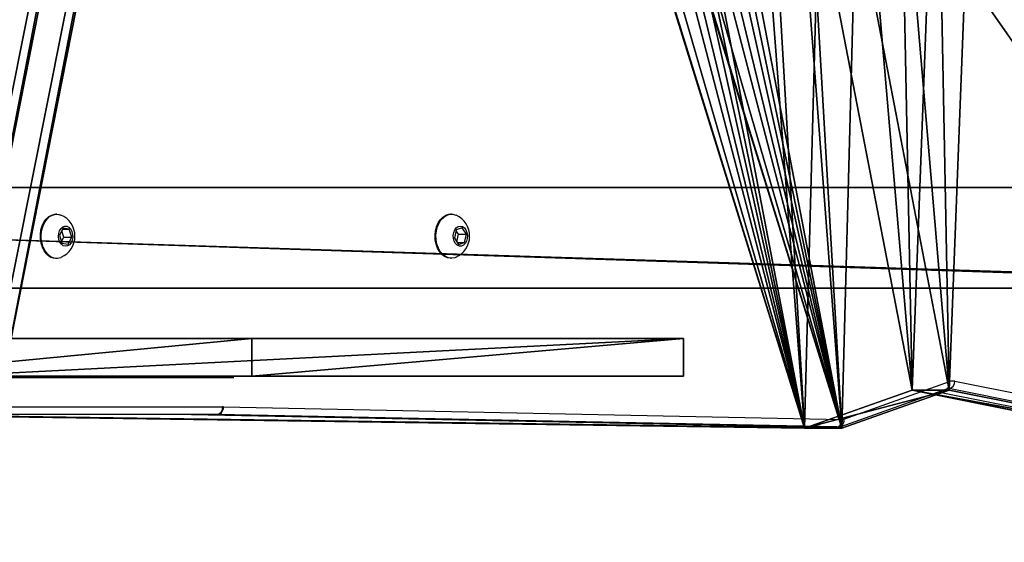
# Model space of a CAD drawing. Units: centimetres. Extents: x -250 to 251, y -200 to 200.
# Drawn here: x 3 to 43, y -50 to -30 of the extents above; entities that cross this region are included whole.
import ezdxf

# ---------------------------------------------------------------- set-up
doc = ezdxf.new("R2010")
doc.units = ezdxf.units.CM
doc.header["$LTSCALE"] = 2.54
doc.layers.get('0').update_dxf_attribs({"true_color": 0xff5454})
doc.layers.add('VP-EQ', color=7, linetype='Continuous', true_color=0x8a3492)

# ---------------------------------------------------------------- blocks, each defined once
blk = doc.blocks.new('Grupuj_7')
at = {"color": 0}
for p, q in [((27.386, 1.5, 4.425), (43.047, 1.5, 1.779)), ((27.386, 1.5, 4.425), (43.047, 1.5, 1.779)), ((60.213, 1.5, 1.095), (30.925, 1.5, 30.363)), ((60.213, 1.5, 1.095), (30.925, 1.5, 30.363)), ((43.047, 1.5, 1.779), (60.213, 1.5, 1.095)), ((43.047, 1.5, 1.779), (60.213, 1.5, 1.095)), ((27.386, 0, 4.425), (43.047, 0, 1.779)), ((27.386, 0, 4.425), (43.047, 0, 1.779)), ((60.213, 0, 1.095), (30.925, 0, 30.363)), ((60.213, 0, 1.095), (30.925, 0, 30.363)), ((43.047, 0, 1.779), (60.213, 0, 1.095)), ((43.047, 0, 1.779), (60.213, 0, 1.095))]:
    blk.add_line(p, q, dxfattribs=at)
at = {"color": 28, "true_color": 0x301b02}
for p, q in [((43.047, 0, 1.779), (43.047, 1.5, 1.779)), ((43.047, 0, 1.779), (43.047, 1.5, 1.779)), ((60.213, 0, 1.095), (60.213, 1.5, 1.095)), ((60.213, 0, 1.095), (60.213, 1.5, 1.095))]:
    blk.add_line(p, q, dxfattribs=at)
at = {"color": 0}
mesh = blk.add_polyface(dxfattribs=at)
corners = [(30.316, 1.5, 30.363), (27.386, 1.5, 4.425), (0, 1.5), (43.047, 1.5, 1.779), (30.925, 1.5, 30.363), (60.213, 1.5, 1.095), (30.621, 1.5, 30.483)]
mesh.append_faces([[corners[k] for k in face] for face in [(0, 1, 2), (3, 4, 5), (4, 0, 6)]], dxfattribs={"vtx0": -1, "color": 0})
mesh.append_faces([[corners[k] for k in face] for face in [(4, 1, 0)]], dxfattribs={"vtx0": -1, "vtx1": -1, "vtx2": -1, "color": 0})
mesh.append_faces([[corners[k] for k in face] for face in [(4, 3, 1)]], dxfattribs={"vtx0": -1, "vtx2": -1, "color": 0})
at = {"color": 28, "true_color": 0x301b02}
mesh = blk.add_polyface(dxfattribs=at)
corners = [(43.047, 1.5, 1.779), (27.386, 0, 4.425), (27.386, 1.5, 4.425), (43.047, 0, 1.779)]
mesh.append_faces([[corners[k] for k in face] for face in [(0, 1, 2), (1, 0, 3)]], dxfattribs={"vtx0": -1, "color": 28})
mesh = blk.add_polyface(dxfattribs=at)
corners = [(30.925, 0, 30.363), (60.213, 1.5, 1.095), (30.925, 1.5, 30.363), (60.213, 0, 1.095)]
mesh.append_faces([[corners[k] for k in face] for face in [(0, 1, 2), (1, 0, 3)]], dxfattribs={"vtx0": -1, "color": 28})
mesh = blk.add_polyface(dxfattribs=at)
corners = [(60.213, 1.5, 1.095), (43.047, 0, 1.779), (43.047, 1.5, 1.779), (60.213, 0, 1.095)]
mesh.append_faces([[corners[k] for k in face] for face in [(0, 1, 2), (1, 0, 3)]], dxfattribs={"vtx0": -1, "color": 28})
at = {"color": 0}
mesh = blk.add_polyface(dxfattribs=at)
corners = [(30.925, 0, 30.363), (43.047, 0, 1.779), (60.213, 0, 1.095), (27.386, 0, 4.425), (30.316, 0, 30.363), (30.621, 0, 30.483), (0, 0)]
mesh.append_faces([[corners[k] for k in face] for face in [(0, 1, 2), (4, 0, 5)]], dxfattribs={"vtx0": -1, "color": 0})
mesh.append_faces([[corners[k] for k in face] for face in [(1, 0, 3)]], dxfattribs={"vtx0": -1, "vtx1": -1, "color": 0})
mesh.append_faces([[corners[k] for k in face] for face in [(3, 0, 4)]], dxfattribs={"vtx0": -1, "vtx1": -1, "vtx2": -1, "color": 0})
mesh.append_faces([[corners[k] for k in face] for face in [(4, 6, 3)]], dxfattribs={"vtx2": -1, "color": 0})
blk = doc.blocks.new('Grupuj_1')
at = {"color": 0}
for p, q in [((0.498, 0, 4.424), (0, 0, 4.922)), ((0, 0, 4.922), (12.58, 0, 4.976)), ((12.582, 0, 4.476), (0.498, 0, 4.424)), ((12.58, 0, 4.976), (12.766, 0, 4.963)), ((12.694, 0, 4.468), (12.582, 0, 4.476)), ((12.803, 0, 4.444), (12.694, 0, 4.468)), ((12.766, 0, 4.963), (12.948, 0, 4.922)), ((27.463, 0), (12.803, 0, 4.444)), ((12.948, 0, 4.922), (27.864, 0, 0.401)), ((27.864, 0, 0.401), (27.463, 0))]:
    blk.add_line(p, q, dxfattribs=at)
mesh = blk.add_polyface(dxfattribs=at)
corners = [(0, 0, 4.922), (12.582, 0, 4.476), (0.498, 0, 4.424), (12.803, 0, 4.444), (27.864, 0, 0.401), (27.463, 0), (12.948, 0, 4.922), (12.694, 0, 4.468), (12.58, 0, 4.976), (12.766, 0, 4.963)]
mesh.append_faces([[corners[k] for k in face] for face in [(0, 1, 2), (3, 4, 5), (6, 8, 9)]], dxfattribs={"vtx0": -1, "color": 0})
mesh.append_faces([[corners[k] for k in face] for face in [(4, 3, 6)]], dxfattribs={"vtx0": -1, "vtx1": -1, "color": 0})
mesh.append_faces([[corners[k] for k in face] for face in [(6, 1, 0)]], dxfattribs={"vtx0": -1, "vtx1": -1, "vtx2": -1, "color": 0})
mesh.append_faces([[corners[k] for k in face] for face in [(6, 3, 7), (6, 7, 1), (6, 0, 8)]], dxfattribs={"vtx0": -1, "vtx2": -1, "color": 0})
blk = doc.blocks.new('Komponent_4')
at = {"color": 152, "true_color": 0x006eb7}
blk.add_blockref('Grupuj_7', (0, 0, -50), dxfattribs=at)
at = {"color": 28, "true_color": 0x301b02, "extrusion": (0.000353456, -2.31455e-14, -1), "rotation": 179.9999999999245}
blk.add_blockref('Grupuj_1', (-14.445, -0.05, 30.625), dxfattribs=at)
blk = doc.blocks.new('Grupuj_3')
at = {"color": 0}
for p, q in [((35.71, 4.533, 64.744), (39.994, 6.047, 60.461)), ((35.71, 4.533, 64.744), (39.994, 6.047, 60.461)), ((37.195, 4.533, 66.229), (41.478, 6.047, 61.946)), ((37.195, 4.533, 66.229), (41.478, 6.047, 61.946)), ((39.994, 6.047, 60.461), (55.898, 2.885, 44.557)), ((39.994, 6.047, 60.461), (55.898, 2.885, 44.557)), ((41.478, 6.047, 61.946), (57.383, 2.885, 46.042)), ((41.478, 6.047, 61.946), (57.383, 2.885, 46.042)), ((2.037, 5.019, 98.418), (35.71, 4.533, 64.744)), ((2.037, 5.019, 98.418), (35.71, 4.533, 64.744)), ((3.522, 5.019, 99.903), (37.195, 4.533, 66.229)), ((3.522, 5.019, 99.903), (37.195, 4.533, 66.229))]:
    blk.add_line(p, q, dxfattribs=at)
at = {"color": 28, "true_color": 0x301b02}
for p, q in [((41.478, 6.047, 61.946), (39.994, 6.047, 60.461)), ((41.478, 6.047, 61.946), (39.994, 6.047, 60.461)), ((37.195, 4.533, 66.229), (35.71, 4.533, 64.744)), ((37.195, 4.533, 66.229), (35.71, 4.533, 64.744))]:
    blk.add_line(p, q, dxfattribs=at)
at = {"color": 0}
mesh = blk.add_polyface(dxfattribs=at)
corners = [(0, 94.418, 100.455), (1.19, 72.751, 99.264), (0, 72.751, 100.455), (0.122, 94.901, 100.332), (0.44, 95.183, 100.015), (35.016, 96.674, 65.439), (1.4, 72.631, 99.055), (1.485, 72.334, 98.97), (15.571, 73.779, 84.884), (15.051, 72.433, 85.403), (1.649, 5.252, 98.805), (2.037, 5.019, 98.418), (17.456, 75.871, 82.999), (19.645, 77.229, 80.81), (20.819, 77.326, 79.636), (21.872, 76.587, 78.582), (22.529, 75.207, 77.926), (22.828, 71.666, 77.627), (33.871, 30.331, 66.584), (34.391, 31.677, 66.064), (36.276, 33.769, 64.179), (42.021, 98.446, 58.434), (38.464, 35.127, 61.99), (39.642, 35.243, 60.812), (40.7, 34.501, 59.754), (41.348, 33.105, 59.106), (41.648, 29.564, 58.807), (15.051, 70.9, 85.403), (35.71, 4.533, 64.744), (15.571, 69.554, 84.884), (17.456, 67.462, 82.998), (19.646, 66.103, 80.809), (20.816, 66.025, 79.639), (21.865, 66.76, 78.59), (22.529, 68.125, 77.926), (33.871, 28.798, 66.584), (34.391, 27.452, 66.064), (36.276, 25.36, 64.179), (39.994, 6.047, 60.461), (38.466, 24.002, 61.989), (39.642, 23.889, 60.812), (40.699, 24.63, 59.755), (55.898, 2.885, 44.557), (41.348, 26.023, 59.106), (57.266, 97.315, 43.189), (60.803, 2.489, 39.652), (61.964, 95.777, 38.491), (82.283, 2.885, 18.171), (67.922, 70.899, 32.533), (67.922, 72.432, 32.533), (68.442, 69.554, 32.013), (70.327, 67.461, 30.127), (72.516, 66.098, 27.939), (73.684, 66.031, 26.771), (74.731, 66.767, 25.723), (75.399, 68.124, 25.055), (75.699, 71.665, 24.756), (1.188, 50.061, 99.266), (0, 27.571, 100.455), (0, 50.061, 100.455), (1.19, 27.571, 99.264), (1.401, 50.18, 99.054), (1.4, 27.451, 99.055), (1.485, 27.154, 98.97), (1.485, 50.481, 98.97), (1.485, 5.8, 98.97), (71.405, 97.299, 29.05), (68.442, 73.778, 32.013), (70.327, 75.87, 30.128), (72.516, 77.228, 27.939), (73.608, 98.615, 26.847), (73.693, 77.343, 26.761), (75.463, 98.77, 24.991), (74.751, 76.602, 25.704), (75.399, 75.207, 25.055), (93.362, 98.309, 7.093), (91.825, 0, 8.63), (97.713, 0.952, 2.742), (97.382, 99.502, 3.073), (99.238, 97.609, 1.217), (98.566, 45.499, 1.889), (100.455, 71.448), (100.455, 83.494), (100.373, 33.608, 0.082), (99.015, 13.954, 1.44), (100.384, 3.918, 0.07), (100.045, 7.453, 0.41), (100.439, 4.22, 0.015)]
mesh.append_faces([[corners[k] for k in face] for face in [(0, 1, 2), (57, 58, 59), (63, 10, 65), (81, 79, 82), (85, 86, 87)]], dxfattribs={"vtx0": -1, "color": 0})
mesh.append_faces([[corners[k] for k in face] for face in [(1, 5, 6), (6, 5, 7), (10, 9, 11), (8, 5, 12), (12, 5, 13), (13, 5, 14), (14, 5, 15), (15, 5, 16), (16, 5, 17), (18, 5, 19), (19, 5, 20), (20, 21, 22), (22, 21, 23), (23, 21, 24), (24, 21, 25), (25, 21, 26), (11, 27, 28), (27, 11, 9), (35, 17, 18), (28, 37, 38), (38, 41, 42), (42, 44, 45), (45, 46, 47), (48, 46, 49), (58, 57, 60), (60, 61, 62), (62, 61, 63), (66, 49, 46), (49, 66, 67), (67, 66, 68), (68, 66, 69), (69, 70, 71), (71, 72, 73), (73, 72, 74), (74, 72, 56), (47, 75, 76), (76, 75, 77), (80, 79, 81), (77, 84, 85)]], dxfattribs={"vtx0": -1, "vtx1": -1, "color": 0})
mesh.append_faces([[corners[k] for k in face] for face in [(7, 5, 8), (7, 9, 10), (17, 5, 18), (28, 17, 35), (42, 26, 21), (47, 46, 48), (10, 63, 64), (56, 75, 47), (77, 79, 80), (84, 77, 80)]], dxfattribs={"vtx0": -1, "vtx1": -1, "vtx2": -1, "color": 0})
mesh.append_faces([[corners[k] for k in face] for face in [(1, 0, 3), (1, 3, 4), (1, 4, 5), (7, 8, 9), (20, 5, 21), (28, 27, 29), (28, 29, 30), (28, 30, 31), (28, 31, 32), (28, 32, 33), (28, 33, 34), (28, 34, 17), (28, 35, 36), (28, 36, 37), (38, 37, 39), (38, 39, 40), (38, 40, 41), (42, 41, 43), (42, 43, 26), (42, 21, 44), (45, 44, 46), (47, 48, 50), (47, 50, 51), (47, 51, 52), (47, 52, 53), (47, 53, 54), (47, 54, 55), (47, 55, 56), (60, 57, 61), (63, 61, 64), (10, 64, 7), (69, 66, 70), (71, 70, 72), (56, 72, 75), (77, 75, 78), (77, 78, 79), (85, 84, 86)]], dxfattribs={"vtx0": -1, "vtx2": -1, "color": 0})
mesh.append_faces([[corners[k] for k in face] for face in [(83, 84, 80)]], dxfattribs={"vtx1": -1, "color": 0})
mesh = blk.add_polyface(dxfattribs=at)
corners = [(3.522, 5.019, 99.903), (16.536, 70.9, 86.888), (16.536, 72.433, 86.888), (37.195, 4.533, 66.229), (17.056, 69.554, 86.368), (18.941, 67.462, 84.483), (21.131, 66.103, 82.293), (22.301, 66.025, 81.124), (23.35, 66.76, 80.075), (24.014, 68.125, 79.411), (24.313, 71.666, 79.111), (35.356, 28.798, 68.068), (35.356, 30.331, 68.068), (35.875, 27.452, 67.549), (37.761, 25.36, 65.663), (41.478, 6.047, 61.946), (39.951, 24.002, 63.474), (41.127, 23.889, 62.297), (42.184, 24.63, 61.24), (57.383, 2.885, 46.042), (42.833, 26.023, 60.591), (43.133, 29.564, 60.292), (43.506, 98.446, 59.919), (58.751, 97.315, 44.674), (62.288, 2.489, 41.136), (63.449, 95.777, 39.976), (83.768, 2.885, 19.656), (69.407, 70.899, 34.017), (69.407, 72.432, 34.017), (69.927, 69.554, 33.498), (71.812, 67.461, 31.612), (74.001, 66.098, 29.424), (75.169, 66.031, 28.256), (76.216, 66.767, 27.208), (76.884, 68.124, 26.54), (77.184, 71.665, 26.241), (72.889, 97.299, 30.535), (69.927, 73.778, 33.498), (71.812, 75.87, 31.613), (74, 77.228, 29.424), (75.093, 98.615, 28.332), (75.178, 77.343, 28.246), (76.948, 98.77, 26.476), (76.236, 76.602, 27.188), (76.884, 75.207, 26.54), (94.847, 98.309, 8.578), (93.31, 0, 10.115), (99.198, 0.952, 4.227), (98.867, 99.502, 4.558), (100.723, 97.609, 2.702), (100.05, 45.499, 3.374), (101.94, 71.448, 1.485), (101.94, 83.494, 1.485), (3.134, 5.252, 100.29), (2.97, 27.154, 100.455), (2.97, 5.8, 100.455), (2.97, 50.481, 100.455), (2.97, 72.334, 100.455), (2.675, 72.751, 100.749), (1.485, 94.418, 101.94), (1.485, 72.751, 101.94), (1.607, 94.901, 101.817), (1.924, 95.183, 101.5), (36.501, 96.674, 66.923), (2.885, 72.631, 100.54), (17.056, 73.779, 86.368), (18.941, 75.871, 84.483), (21.13, 77.229, 82.295), (22.304, 77.326, 81.121), (23.357, 76.587, 80.067), (24.014, 75.207, 79.411), (35.875, 31.677, 67.549), (37.761, 33.769, 65.664), (39.949, 35.127, 63.475), (41.127, 35.243, 62.297), (42.185, 34.501, 61.239), (42.833, 33.105, 60.591), (1.485, 27.571, 101.94), (2.673, 50.061, 100.751), (1.485, 50.061, 101.94), (2.675, 27.571, 100.749), (2.886, 50.18, 100.539), (2.885, 27.451, 100.54), (100.5, 13.954, 2.925), (101.869, 3.918, 1.555), (101.53, 7.453, 1.895), (101.924, 4.22, 1.5), (101.857, 33.608, 1.567)]
mesh.append_faces([[corners[k] for k in face] for face in [(49, 51, 52), (53, 54, 55), (58, 59, 60), (77, 78, 79), (85, 84, 86)]], dxfattribs={"vtx0": -1, "color": 0})
mesh.append_faces([[corners[k] for k in face] for face in [(1, 3, 4), (4, 3, 5), (5, 3, 6), (6, 3, 7), (7, 3, 8), (8, 3, 9), (9, 3, 10), (11, 3, 13), (13, 3, 14), (14, 15, 16), (16, 15, 17), (17, 15, 18), (18, 19, 20), (20, 19, 21), (22, 19, 23), (23, 24, 25), (27, 26, 29), (29, 26, 30), (30, 26, 31), (31, 26, 32), (32, 26, 33), (33, 26, 34), (34, 26, 35), (36, 39, 40), (40, 41, 42), (42, 35, 45), (45, 47, 48), (48, 47, 49), (56, 53, 57), (59, 58, 61), (61, 58, 62), (62, 58, 63), (65, 57, 2), (63, 72, 22), (78, 80, 81), (81, 54, 56), (83, 84, 85)]], dxfattribs={"vtx0": -1, "vtx1": -1, "color": 0})
mesh.append_faces([[corners[k] for k in face] for face in [(10, 3, 11), (21, 19, 22), (25, 26, 27), (45, 35, 26), (49, 47, 50), (54, 53, 56), (63, 57, 65), (2, 57, 53), (63, 10, 12), (47, 83, 50)]], dxfattribs={"vtx0": -1, "vtx1": -1, "vtx2": -1, "color": 0})
mesh.append_faces([[corners[k] for k in face] for face in [(0, 1, 2), (1, 0, 3), (10, 11, 12), (14, 3, 15), (18, 15, 19), (23, 19, 24), (25, 24, 26), (25, 27, 28), (28, 36, 25), (36, 28, 37), (36, 37, 38), (36, 38, 39), (40, 39, 41), (42, 41, 43), (42, 43, 44), (42, 44, 35), (45, 26, 46), (45, 46, 47), (49, 50, 51), (63, 58, 64), (63, 64, 57), (2, 53, 0), (63, 65, 66), (63, 66, 67), (63, 67, 68), (63, 68, 69), (63, 69, 70), (63, 70, 10), (63, 12, 71), (63, 71, 72), (22, 72, 73), (22, 73, 74), (22, 74, 75), (22, 75, 76), (22, 76, 21), (78, 77, 80), (81, 80, 82), (81, 82, 54), (83, 47, 84)]], dxfattribs={"vtx0": -1, "vtx2": -1, "color": 0})
mesh.append_faces([[corners[k] for k in face] for face in [(87, 50, 83)]], dxfattribs={"vtx1": -1, "color": 0})
at = {"color": 28, "true_color": 0x301b02}
mesh = blk.add_polyface(dxfattribs=at)
corners = [(41.478, 6.047, 61.946), (35.71, 4.533, 64.744), (39.994, 6.047, 60.461), (37.195, 4.533, 66.229)]
mesh.append_faces([[corners[k] for k in face] for face in [(0, 1, 2), (1, 0, 3)]], dxfattribs={"vtx0": -1, "color": 28})
mesh = blk.add_polyface(dxfattribs=at)
corners = [(57.383, 2.885, 46.042), (39.994, 6.047, 60.461), (55.898, 2.885, 44.557), (41.478, 6.047, 61.946)]
mesh.append_faces([[corners[k] for k in face] for face in [(0, 1, 2), (1, 0, 3)]], dxfattribs={"vtx0": -1, "color": 28})
mesh = blk.add_polyface(dxfattribs=at)
corners = [(37.195, 4.533, 66.229), (2.037, 5.019, 98.418), (35.71, 4.533, 64.744), (3.522, 5.019, 99.903)]
mesh.append_faces([[corners[k] for k in face] for face in [(0, 1, 2), (1, 0, 3)]], dxfattribs={"vtx0": -1, "color": 28})
blk = doc.blocks.new('Komponent_1')
at = {"color": 18, "true_color": 0x020202}
blk.add_blockref('Grupuj_3', (0, 0), dxfattribs=at)
at = {"color": 0, "rotation": 180}
blk.add_blockref('Komponent_4', (32.124, 93.605, 118.225), dxfattribs=at)
blk = doc.blocks.new('Grupuj_13')
at = {"color": 0}
for p, q in [((125.7, 4, 4), (0, 4, 4)), ((125.7, 4, 4), (0, 4, 4)), ((1.698, 4), (124.002, 4, 0)), ((1.698, 4), (124.002, 4, 0)), ((125.7, 0, 4), (0, 0, 4)), ((125.7, 0, 4), (0, 0, 4)), ((124.002, 0, 0), (1.698, 0, 0)), ((124.002, 0, 0), (1.698, 0, 0))]:
    blk.add_line(p, q, dxfattribs=at)
mesh = blk.add_polyface(dxfattribs=at)
corners = [(125.7, 0, 4), (0, 4, 4), (0, 0, 4), (125.7, 4, 4)]
mesh.append_faces([[corners[k] for k in face] for face in [(0, 1, 2), (1, 0, 3)]], dxfattribs={"vtx0": -1, "color": 0})
mesh = blk.add_polyface(dxfattribs=at)
corners = [(0, 4, 4), (124.002, 4, 0), (1.698, 4), (125.7, 4, 4)]
mesh.append_faces([[corners[k] for k in face] for face in [(0, 1, 2), (1, 0, 3)]], dxfattribs={"vtx0": -1, "color": 0})
mesh = blk.add_polyface(dxfattribs=at)
corners = [(1.698, 4), (124.002, 0, 0), (1.698, 0, 0), (124.002, 4, 0)]
mesh.append_faces([[corners[k] for k in face] for face in [(0, 1, 2), (1, 0, 3)]], dxfattribs={"vtx0": -1, "color": 0})
mesh = blk.add_polyface(dxfattribs=at)
corners = [(124.002, 0, 0), (0, 0, 4), (1.698, 0, 0), (125.7, 0, 4)]
mesh.append_faces([[corners[k] for k in face] for face in [(0, 1, 2), (1, 0, 3)]], dxfattribs={"vtx0": -1, "color": 0})
blk = doc.blocks.new('Grupuj_12')
at = {"color": 0}
blk.add_blockref('Grupuj_13', (0, 0), dxfattribs=at)
blk = doc.blocks.new('Grupuj_14')
at = {"color": 8, "true_color": 0x6f7c7f}
blk.add_blockref('Grupuj_12', (2.541, 0.4, 5.102), dxfattribs=at)
blk = doc.blocks.new('Komponent_9')
at = {"color": 0}
blk.add_blockref('Grupuj_14', (20.194, 7.139, 10.41), dxfattribs=at)
blk = doc.blocks.new('Grupuj_2')
at = {"color": 0, "rotation": 179.9999999999999}
blk.add_blockref('Komponent_1', (101.94, 100.212, 18.336), dxfattribs=at)
at = {"color": 0}
for name, p in [('Komponent_1', (99.135, 0, 18.171)), ('Komponent_9', (15.036, 2.566, 0))]:
    blk.add_blockref(name, p, dxfattribs=at)
blk = doc.blocks.new('0310')
at = {"layer": 'VP-EQ', "color": 0, "linetype": 'Continuous', "lineweight": 25}
for p, q in [((1246.265, 399.3), (1246.229, 399.3)), ((1261.972, 399.3), (1261.937, 399.3)), ((1246.521, 398.743), (1246.375, 398.465)), ((1246.543, 398.385), (1246.466, 398.638)), ((1246.5, 398.703), (1246.765, 398.703)), ((1246.765, 398.703), (1246.521, 398.743)), ((1246.861, 398.385), (1246.765, 398.703)), ((1262.158, 398.678), (1262.087, 398.346)), ((1262.246, 398.504), (1262.151, 398.647)), ((1262.397, 398.757), (1262.158, 398.678)), ((1262.182, 398.204), (1262.246, 398.504)), ((1262.246, 398.504), (1262.564, 398.504)), ((1262.564, 398.504), (1262.397, 398.757)), ((1262.493, 398.172), (1262.564, 398.504)), ((1246.375, 398.465), (1246.472, 398.147)), ((1246.452, 398.212), (1246.543, 398.385)), ((1246.472, 398.147), (1246.715, 398.107)), ((1246.543, 398.385), (1246.861, 398.385)), ((1246.715, 398.107), (1246.861, 398.385)), ((1262.087, 398.346), (1262.255, 398.094)), ((1262.202, 398.172), (1262.493, 398.172)), ((1262.255, 398.094), (1262.493, 398.172)), ((1246.229, 397.55), (1246.265, 397.55)), ((1261.937, 397.55), (1261.972, 397.55)), ((1277.584, 391.145), (1281.79, 392.643)), ((1282.007, 392.659), (1297.835, 389.501)), ((1277.473, 390.862), (1281.679, 392.36)), ((1281.327, 392.235), (1296.512, 389.205)), ((1281.332, 392.237), (1296.541, 389.202)), ((1281.674, 392.359), (1281.679, 392.36)), ((1281.765, 392.362), (1281.685, 392.362)), ((1297.602, 389.202), (1281.765, 392.362)), ((1243.967, 391.637), (1252.862, 391.637)), ((1252.903, 391.635), (1277.532, 391.14)), ((1252.65, 391.337), (1243.754, 391.337)), ((1252.681, 391.335), (1251.62, 391.335)), ((1251.62, 391.335), (1276.247, 390.841)), ((1277.308, 390.841), (1252.681, 391.335)), ((1276.205, 390.845), (1276.276, 390.843)), ((1277.308, 390.841), (1276.247, 390.841)), ((1276.277, 390.839), (1277.337, 390.839))]:
    blk.add_line(p, q, dxfattribs=at)
at = {"layer": 'VP-EQ', "color": 0, "linetype": 'Continuous', "lineweight": 25, "flags": 128}
for points in [[(1245.86, 397.723), (1245.767, 397.843), (1245.694, 397.987), (1245.642, 398.148), (1245.615, 398.321), (1245.613, 398.498), (1245.636, 398.672), (1245.683, 398.836), (1245.752, 398.983), (1245.842, 399.107), (1245.947, 399.204), (1246.063, 399.268), (1246.187, 399.298), (1246.229, 399.3)], [(1245.895, 397.723), (1245.803, 397.843), (1245.729, 397.987), (1245.678, 398.148), (1245.65, 398.321), (1245.648, 398.498), (1245.671, 398.672), (1245.718, 398.836), (1245.788, 398.983), (1245.877, 399.107), (1245.982, 399.204), (1246.099, 399.268), (1246.222, 399.298), (1246.347, 399.292), (1246.433, 399.267)], [(1261.937, 397.55), (1261.818, 397.566), (1261.698, 397.618), (1261.588, 397.702), (1261.493, 397.816), (1261.415, 397.955), (1261.359, 398.113), (1261.326, 398.284), (1261.318, 398.461), (1261.336, 398.636), (1261.378, 398.802), (1261.444, 398.954), (1261.529, 399.083), (1261.631, 399.186), (1261.745, 399.257), (1261.868, 399.295), (1261.937, 399.3)], [(1262.144, 397.584), (1262.103, 397.57), (1261.978, 397.55), (1261.854, 397.566), (1261.734, 397.618), (1261.624, 397.702), (1261.528, 397.816), (1261.45, 397.955), (1261.394, 398.113), (1261.361, 398.284), (1261.354, 398.461), (1261.372, 398.636), (1261.414, 398.802), (1261.479, 398.954), (1261.564, 399.083), (1261.666, 399.186), (1261.781, 399.257), (1261.903, 399.295), (1262.028, 399.296), (1262.151, 399.263), (1262.151, 399.263)], [(1246.449, 398.104), (1246.39, 398.189), (1246.351, 398.295), (1246.335, 398.412), (1246.345, 398.53), (1246.379, 398.639), (1246.435, 398.73), (1246.506, 398.792), (1246.588, 398.823), (1246.672, 398.818), (1246.751, 398.778), (1246.819, 398.707), (1246.869, 398.61), (1246.896, 398.498), (1246.899, 398.378), (1246.877, 398.263), (1246.832, 398.163), (1246.768, 398.085), (1246.69, 398.038), (1246.606, 398.025), (1246.524, 398.048), (1246.449, 398.104)], [(1262.408, 398.808), (1262.484, 398.757), (1262.546, 398.676), (1262.588, 398.573), (1262.608, 398.457), (1262.602, 398.338), (1262.571, 398.227), (1262.519, 398.133), (1262.45, 398.066), (1262.369, 398.03), (1262.285, 398.029), (1262.204, 398.064), (1262.134, 398.13), (1262.081, 398.223), (1262.05, 398.334), (1262.043, 398.453), (1262.062, 398.569), (1262.104, 398.673), (1262.165, 398.754), (1262.241, 398.807), (1262.324, 398.825), (1262.408, 398.808)], [(1281.679, 392.36), (1281.695, 392.365), (1281.716, 392.365)], [(1252.681, 391.335), (1252.752, 391.352), (1252.816, 391.401), (1252.865, 391.476), (1252.896, 391.569), (1252.903, 391.63), (1252.903, 391.635)], [(1277.308, 390.841), (1277.378, 390.858), (1277.442, 390.906), (1277.493, 390.981), (1277.524, 391.074), (1277.532, 391.137), (1277.532, 391.14)], [(1277.337, 390.843), (1277.381, 390.841), (1277.473, 390.862)]]:
    blk.add_lwpolyline(points, dxfattribs=at)
at = {"layer": 'VP-EQ', "color": 0, "linetype": 'Continuous', "lineweight": 25}
for centre, radius, start, end in [((1246.076, 398.425), 0.912, 293.4602, 66.9944), ((1261.781, 398.427), 0.914, 293.5338, 65.5054), ((1246.24, 398.054), 0.504, 220.9749, 268.7737), ((1246.264, 398.036), 0.484, 220.307, 290.9497), ((1281.555, 392.572), 0.245, 300.2301, 16.7092), ((1281.708, 392.655), 0.299, 281.0085, 0.7088), ((1281.928, 392.261), 0.406, 78.754, 109.8672), ((1281.716, 392.115), 0.252, 78.6779, 89.8203), ((1252.597, 391.599), 0.268, 281.4223, 8.0492), ((1252.862, 391.235), 0.402, 84.1886, 89.986), ((1251.589, 391.087), 0.25, 82.936, 90.0095), ((1252.65, 391.087), 0.25, 82.936, 90.0095), ((1277.349, 391.074), 0.245, 300.1716, 16.7146), ((1277.55, 391.24), 0.102, 259.9533, 289.8608), ((1276.277, 391.087), 0.249, 263.1341, 270.0276), ((1277.337, 391.087), 0.248, 263.1229, 269.9914)]:
    blk.add_arc(centre, radius, start, end, dxfattribs=at)
blk = doc.blocks.new('0310 2d')
at = {"layer": 'VP-EQ', "color": 0}
blk.add_blockref('0310', (0, 0), dxfattribs=at)

msp = doc.modelspace()

# ---------------------------------------------------------------- block references
at = {"layer": 'VP-EQ', "color": 0}
for name, p in [('0310 2d', (-1241.424, -436.673)), ('Grupuj_2', (-100.254, -50.421, 0))]:
    msp.add_blockref(name, p, dxfattribs=at)

doc.saveas('drawing.dxf')
